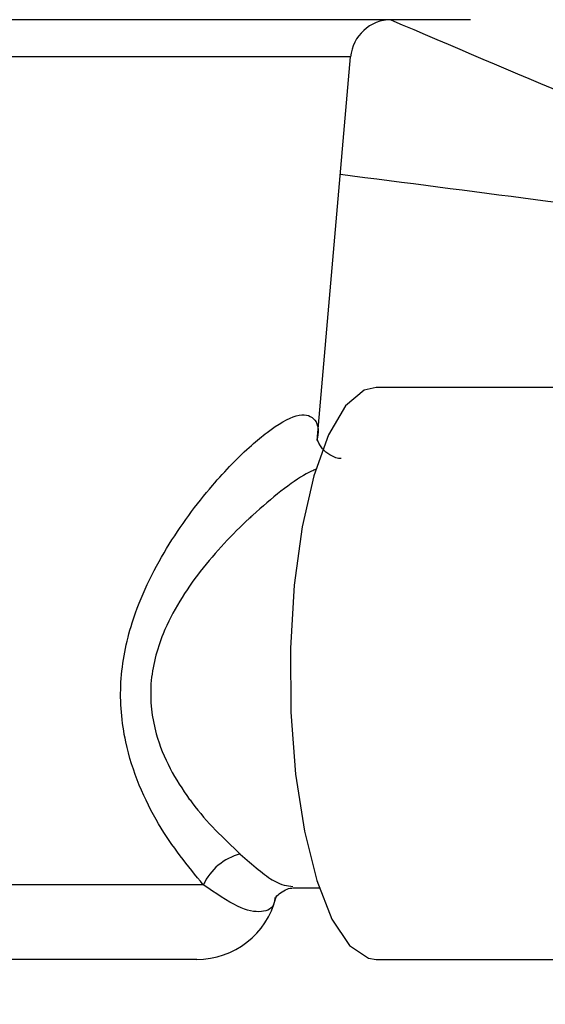
# Model space of a CAD drawing. Units: millimetres. Extents: x 0 to 420, y 0 to 297.
# Drawn here: x 73 to 74, y 99 to 100 of the extents above; entities that cross this region are included whole.
import ezdxf

# ---------------------------------------------------------------- set-up
doc = ezdxf.new("R2010")
doc.units = ezdxf.units.MM
doc.layers.add('SLD-0', color=7, linetype='Continuous')

msp = doc.modelspace()

# ---------------------------------------------------------------- linework, layer by layer
at = {"layer": 'SLD-0', "color": 7, "linetype": 'Continuous', "lineweight": 25}
for p, q in [((73.8406, 100.1298), (72.6551, 100.1298)), ((73.6528, 99.6149), (73.6939, 100.0842)), ((73.7106, 99.6766), (73.6878, 99.6573)), ((73.7249, 99.6798), (73.7106, 99.6766)), ((74.517, 99.6798), (73.7249, 99.6798)), ((73.6878, 99.6573), (73.6669, 99.6217)), ((73.6669, 99.6217), (73.6489, 99.5714)), ((73.6489, 99.5714), (73.6346, 99.509)), ((73.6346, 99.509), (73.6249, 99.4376)), ((73.6249, 99.4376), (73.6202, 99.3608)), ((73.6202, 99.3608), (73.6208, 99.2824)), ((73.6208, 99.2824), (73.6266, 99.2064)), ((73.6266, 99.2064), (73.6373, 99.1366)), ((73.6373, 99.1366), (73.6524, 99.0765)), ((73.6524, 99.0765), (73.6711, 99.0291)), ((73.6231, 99.0673), (73.6554, 99.0673)), ((73.6711, 99.0291), (73.6925, 98.9968)), ((73.6925, 98.9968), (73.7156, 98.9812)), ((73.5057, 98.9798), (72.9901, 98.9798)), ((73.7156, 98.9812), (73.7249, 98.9798)), ((73.7249, 98.9798), (74.517, 98.9798))]:
    msp.add_line(p, q, dxfattribs=at)
at = {"layer": 'SLD-0', "color": 251, "linetype": 'Continuous', "lineweight": 25, "true_color": 0x6a6a6a}
for p, q in [((73.6939, 100.0842), (72.8019, 100.0842)), ((73.5138, 99.0711), (72.8905, 99.0711))]:
    msp.add_line(p, q, dxfattribs=at)
at = {"layer": 'SLD-0', "color": 7, "linetype": 'Continuous', "lineweight": 25}
for centre, radius, start, end in [((73.7437, 100.0798), 0.05, 90, 175), ((73.5761, 99.0424), 0.0686, 104.4752, 155.2953), ((73.5057, 99.0798), 0.1, 270, 345.7702)]:
    msp.add_arc(centre, radius, start, end, dxfattribs=at)
for points, knots in [([(66.9743, 100.3328), (67.0359, 100.2902), (67.1922, 100.1822), (67.4339, 100.0268), (67.6931, 99.8682), (67.9285, 99.7316), (68.1498, 99.6096), (68.3987, 99.4787), (68.7004, 99.3294), (69.0716, 99.1607), (69.4727, 98.9958), (69.8897, 98.8416), (70.3231, 98.6975), (70.7816, 98.5613), (71.2012, 98.4506), (71.5768, 98.361), (71.8947, 98.291), (72.2075, 98.2274), (72.5049, 98.1714), (72.7746, 98.1241), (73.0349, 98.0813), (73.298, 98.0406), (73.5729, 98.0009), (73.8407, 97.9646), (74.1, 97.9316), (74.3484, 97.9017), (74.585, 97.8746), (74.8088, 97.85), (75.0379, 97.8258), (75.2893, 97.8001), (75.5684, 97.7724), (75.9187, 97.7385), (76.3452, 97.6983), (76.8417, 97.6519), (77.3544, 97.6036), (77.7986, 97.5608), (78.1208, 97.5289), (78.271, 97.5137), (78.3239, 97.5083)], [0, 0, 0, 0, 0.022561, 0.057179, 0.085702, 0.112786, 0.137429, 0.159667, 0.194471, 0.234126, 0.275482, 0.316348, 0.357864, 0.400416, 0.444623, 0.472798, 0.501617, 0.529259, 0.554871, 0.578538, 0.598151, 0.62025, 0.643636, 0.665349, 0.685276, 0.706175, 0.724867, 0.741551, 0.759088, 0.778478, 0.799761, 0.822976, 0.857627, 0.894641, 0.932381, 0.968833, 0.989042, 1, 1, 1, 1]), ([(73.7429, 100.1297), (73.8929, 100.0656), (74.1779, 99.9439), (74.559, 99.798), (74.789, 99.7152), (74.8784, 99.6829)], [0, 0, 0, 0, 0.404582, 0.768431, 1, 1, 1, 1]), ([(73.6814, 99.9407), (73.8403, 99.9202), (74.1018, 99.8866), (74.3671, 99.8487), (74.4712, 99.8338)], [0, 0, 0, 0, 0.607565, 1, 1, 1, 1]), ([(73.6825, 99.5928), (73.6811, 99.5927), (73.6767, 99.5923), (73.6573, 99.603), (73.653, 99.6176), (73.6531, 99.617), (73.6531, 99.6168)], [0, 0, 0, 0, 0.16764, 0.532907, 0.838554, 1, 1, 1, 1]), ([(73.6027, 99.055), (73.6027, 99.0559), (73.6027, 99.058), (73.6175, 99.0675), (73.6217, 99.067), (73.6226, 99.0669)], [0, 0, 0, 0, 0.383568, 0.874713, 1, 1, 1, 1])]:
    msp.add_open_spline(points, degree=3, knots=knots, dxfattribs=at)
at = {"layer": 'SLD-0', "color": 251, "linetype": 'Continuous', "lineweight": 25, "true_color": 0x6a6a6a}
for points, knots in [([(73.5138, 99.0711), (73.4948, 99.0943), (73.456, 99.1418), (73.4172, 99.232), (73.4096, 99.3192), (73.4261, 99.4019), (73.467, 99.4852), (73.521, 99.558), (73.5642, 99.6024), (73.5997, 99.6317), (73.6303, 99.6496), (73.6503, 99.6443), (73.6559, 99.63), (73.6528, 99.6154), (73.6527, 99.6149)], [0, 0, 0, 0, 0.117182, 0.239815, 0.31952, 0.399111, 0.508422, 0.618385, 0.708344, 0.746886, 0.831502, 0.915768, 0.997044, 1, 1, 1, 1]), ([(73.6521, 99.5799), (73.648, 99.5781), (73.6277, 99.5691), (73.5954, 99.5429), (73.5509, 99.5019), (73.5092, 99.4579), (73.4646, 99.3884), (73.4459, 99.3176), (73.4544, 99.2441), (73.4808, 99.1976), (73.5172, 99.1482), (73.5387, 99.1279), (73.5589, 99.1088)], [0, 0, 0, 0, 0.03999, 0.201593, 0.212212, 0.357433, 0.496445, 0.593421, 0.689719, 0.834674, 0.844517, 1, 1, 1, 1]), ([(73.5589, 99.1088), (73.5739, 99.0956), (73.6008, 99.0718), (73.6163, 99.0699), (73.6232, 99.0691)], [0, 0, 0, 0, 0.557172, 1, 1, 1, 1]), ([(73.6011, 99.0555), (73.601, 99.0534), (73.6006, 99.0424), (73.5846, 99.0363), (73.5586, 99.0405), (73.5287, 99.0609), (73.5138, 99.0711)], [0, 0, 0, 0, 0.066923, 0.356414, 0.678969, 1, 1, 1, 1])]:
    msp.add_open_spline(points, degree=3, knots=knots, dxfattribs=at)

doc.saveas('drawing.dxf')
